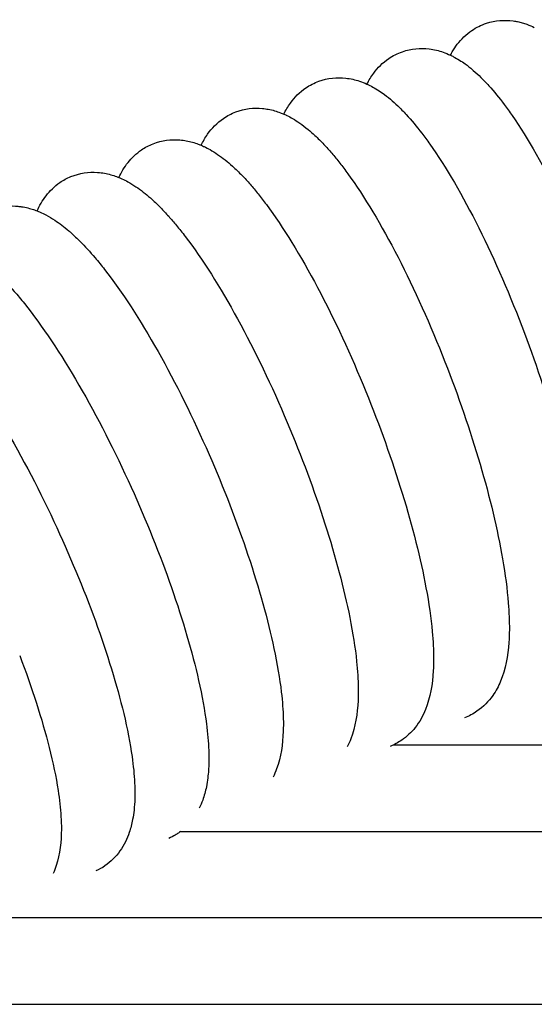
# Model space of a CAD drawing. Units: inches. Extents: x -1098 to 2282, y 324 to 1714.
# Drawn here: x -502 to -478, y 1559 to 1604 of the extents above; entities that cross this region are included whole.
import ezdxf

# ---------------------------------------------------------------- set-up
doc = ezdxf.new("R2010")
doc.units = ezdxf.units.IN
doc.header["$MEASUREMENT"] = 0
doc.layers.add('Make2D$Visibile$Curve', color=7, linetype='Continuous', true_color=0x000000)

msp = doc.modelspace()

# ---------------------------------------------------------------- linework, layer by layer
at = {"layer": 'Make2D$Visibile$Curve', "color": 0, "lineweight": -3}
for points, knots in [([(-481.788, 1602.607), (-481.771, 1602.641), (-481.752, 1602.675), (-481.723, 1602.728), (-481.712, 1602.747), (-481.632, 1602.884), (-481.556, 1602.999), (-481.287, 1603.35), (-481.065, 1603.57), (-480.795, 1603.754), (-480.59, 1603.893), (-480.366, 1604.006), (-480.125, 1604.086)], [40.891392, 40.891392, 40.891392, 40.891392, 41.087959, 41.087959, 41.202005, 41.202005, 41.892839, 41.892839, 43.363128, 43.363128, 43.363128, 44.478877, 44.478877, 44.478877, 44.478877]), ([(-480.125, 1604.086), (-479.709, 1604.223), (-479.286, 1604.252), (-478.811, 1604.187), (-478.743, 1604.175), (-478.604, 1604.146), (-478.533, 1604.128), (-478.389, 1604.087), (-478.315, 1604.064), (-478.126, 1603.995), (-478.013, 1603.947), (-477.904, 1603.894)], [0, 0, 0, 0, 1.914954, 1.914954, 2.242077, 2.242077, 2.593728, 2.593728, 2.975727, 2.975727, 3.598216, 3.598216, 3.598216, 3.598216]), ([(-484.011, 1602.769), (-483.597, 1602.912), (-483.175, 1602.947), (-482.543, 1602.869), (-482.33, 1602.816), (-482.011, 1602.705), (-481.897, 1602.659), (-481.788, 1602.607)], [0, 0, 0, 0, 1.912697, 1.912697, 2.975273, 2.975273, 3.598986, 3.598986, 3.598986, 3.598986]), ([(-485.654, 1601.268), (-485.567, 1601.442), (-485.465, 1601.612), (-485.157, 1602.026), (-484.929, 1602.257), (-484.648, 1602.448), (-484.453, 1602.581), (-484.239, 1602.69), (-484.011, 1602.769)], [40.891547, 40.891547, 40.891547, 40.891547, 41.893985, 41.893985, 43.416982, 43.416982, 43.416982, 44.480271, 44.480271, 44.480271, 44.480271]), ([(-481.788, 1602.607), (-481.741, 1602.585), (-481.695, 1602.562), (-481.65, 1602.539), (-481.458, 1602.439), (-481.277, 1602.325), (-481.105, 1602.202), (-480.989, 1602.118), (-480.875, 1602.028), (-480.752, 1601.925), (-480.74, 1601.914), (-480.608, 1601.801), (-480.491, 1601.693), (-480.251, 1601.457), (-480.128, 1601.328), (-479.766, 1600.927), (-479.53, 1600.636), (-479.173, 1600.157), (-479.053, 1599.989), (-478.188, 1598.736), (-477.449, 1597.426), (-476.714, 1595.906), (-475.989, 1594.404), (-475.295, 1592.746), (-474.089, 1589.423), (-473.579, 1587.805), (-473.163, 1586.236)], [3.598986, 3.598986, 3.598986, 3.598986, 3.865667, 3.865667, 3.865667, 5.002666, 5.002666, 5.002666, 5.773342, 5.773342, 5.858618, 5.858618, 6.695745, 6.695745, 7.598085, 7.598085, 9.379108, 9.379108, 10.283124, 10.283124, 15.867128, 15.867128, 15.867128, 21.406637, 21.406637, 26.511635, 26.511635, 26.511635, 26.511635]), ([(-487.879, 1601.4), (-487.467, 1601.549), (-487.045, 1601.589), (-486.412, 1601.52), (-486.199, 1601.47), (-485.879, 1601.364), (-485.764, 1601.318), (-485.654, 1601.268)], [0, 0, 0, 0, 1.912072, 1.912072, 2.974264, 2.974264, 3.598323, 3.598323, 3.598323, 3.598323]), ([(-489.502, 1599.877), (-489.417, 1600.052), (-489.317, 1600.224), (-489.008, 1600.651), (-488.774, 1600.892), (-488.483, 1601.09), (-488.297, 1601.217), (-488.095, 1601.322), (-487.879, 1601.4)], [40.8905, 40.8905, 40.8905, 40.8905, 41.894003, 41.894003, 43.468869, 43.468869, 43.468869, 44.479684, 44.479684, 44.479684, 44.479684]), ([(-485.654, 1601.268), (-485.607, 1601.247), (-485.561, 1601.225), (-485.515, 1601.202), (-485.424, 1601.156), (-485.335, 1601.107), (-485.145, 1600.993), (-485.044, 1600.927), (-484.945, 1600.857), (-484.815, 1600.765), (-484.689, 1600.667), (-484.451, 1600.467), (-484.339, 1600.366), (-484.096, 1600.134), (-483.966, 1600), (-483.593, 1599.595), (-483.353, 1599.306), (-482.989, 1598.83), (-482.867, 1598.663), (-481.986, 1597.418), (-481.228, 1596.114), (-480.474, 1594.602), (-479.729, 1593.107), (-479.013, 1591.457), (-477.765, 1588.15), (-477.235, 1586.539), (-476.799, 1584.976)], [3.598323, 3.598323, 3.598323, 3.598323, 3.864308, 3.864308, 3.864308, 4.40209, 4.40209, 5.047448, 5.047448, 5.047448, 5.904507, 5.904507, 6.694776, 6.694776, 7.642919, 7.642919, 9.423129, 9.423129, 10.326771, 10.326771, 15.908685, 15.908685, 15.908685, 21.447928, 21.447928, 26.552957, 26.552957, 26.552957, 26.552957]), ([(-491.728, 1599.979), (-491.318, 1600.134), (-490.897, 1600.179), (-490.401, 1600.132), (-490.313, 1600.119), (-490.126, 1600.084), (-490.028, 1600.061), (-489.839, 1600.006), (-489.749, 1599.976), (-489.607, 1599.922), (-489.554, 1599.9), (-489.501, 1599.877)], [0, 0, 0, 0, 1.912406, 1.912406, 2.332231, 2.332231, 2.825395, 2.825395, 3.302693, 3.302693, 3.597999, 3.597999, 3.597999, 3.597999]), ([(-493.33, 1598.434), (-493.248, 1598.61), (-493.15, 1598.784), (-492.84, 1599.224), (-492.6, 1599.475), (-492.299, 1599.681), (-492.123, 1599.802), (-491.932, 1599.902), (-491.728, 1599.979)], [40.885756, 40.885756, 40.885756, 40.885756, 41.89093, 41.89093, 43.517202, 43.517202, 43.517202, 44.475546, 44.475546, 44.475546, 44.475546]), ([(-489.501, 1599.877), (-489.471, 1599.864), (-489.442, 1599.851), (-489.396, 1599.829), (-489.38, 1599.821), (-489.363, 1599.813), (-489.271, 1599.769), (-489.182, 1599.721), (-488.982, 1599.605), (-488.873, 1599.535), (-488.767, 1599.461), (-488.636, 1599.371), (-488.508, 1599.273), (-488.276, 1599.081), (-488.17, 1598.988), (-487.924, 1598.759), (-487.785, 1598.62), (-487.525, 1598.343), (-487.403, 1598.206), (-487.158, 1597.919), (-487.035, 1597.768), (-486.787, 1597.451), (-486.663, 1597.286), (-485.765, 1596.048), (-484.99, 1594.751), (-484.216, 1593.247), (-483.451, 1591.76), (-482.714, 1590.118), (-481.423, 1586.826), (-480.873, 1585.223), (-480.418, 1583.667)], [3.597999, 3.597999, 3.597999, 3.597999, 3.765744, 3.765744, 3.861205, 3.861205, 3.861205, 4.398745, 4.398745, 5.09153, 5.09153, 5.09153, 5.947982, 5.947982, 6.690197, 6.690197, 7.686129, 7.686129, 8.570334, 8.570334, 9.464518, 9.464518, 10.367962, 10.367962, 15.94887, 15.94887, 15.94887, 21.487804, 21.487804, 26.592827, 26.592827, 26.592827, 26.592827]), ([(-497.138, 1596.939), (-497.03, 1597.179), (-496.894, 1597.415), (-496.545, 1597.855), (-496.34, 1598.053), (-496.096, 1598.22), (-495.929, 1598.335), (-495.749, 1598.431), (-495.557, 1598.507)], [40.885497, 40.885497, 40.885497, 40.885497, 42.247443, 42.247443, 43.569068, 43.569068, 43.569068, 44.474948, 44.474948, 44.474948, 44.474948]), ([(-495.557, 1598.507), (-495.15, 1598.667), (-494.73, 1598.718), (-494.117, 1598.667), (-493.921, 1598.63), (-493.641, 1598.55), (-493.552, 1598.52), (-493.419, 1598.47), (-493.374, 1598.453), (-493.329, 1598.434)], [0, 0, 0, 0, 1.911107, 1.911107, 2.875052, 2.875052, 3.350993, 3.350993, 3.598917, 3.598917, 3.598917, 3.598917]), ([(-493.329, 1598.434), (-493.291, 1598.418), (-493.253, 1598.401), (-493.208, 1598.38), (-493.2, 1598.376), (-493.192, 1598.373), (-493.1, 1598.329), (-493.009, 1598.283), (-492.801, 1598.165), (-492.683, 1598.092), (-492.569, 1598.014), (-492.332, 1597.852), (-492.104, 1597.668), (-491.734, 1597.333), (-491.586, 1597.189), (-491.315, 1596.907), (-491.192, 1596.771), (-490.943, 1596.486), (-490.818, 1596.336), (-490.566, 1596.022), (-490.44, 1595.857), (-489.526, 1594.628), (-488.733, 1593.338), (-487.94, 1591.842), (-487.155, 1590.363), (-486.397, 1588.729), (-485.064, 1585.454), (-484.494, 1583.858), (-484.019, 1582.31)], [3.598917, 3.598917, 3.598917, 3.598917, 3.812848, 3.812848, 3.858795, 3.858795, 3.858795, 4.39597, 4.39597, 5.137089, 5.137089, 5.137089, 6.680762, 6.680762, 7.72635, 7.72635, 8.610741, 8.610741, 9.505141, 9.505141, 10.408817, 10.408817, 15.991359, 15.991359, 15.991359, 21.529943, 21.529943, 26.634919, 26.634919, 26.634919, 26.634919]), ([(-500.926, 1595.393), (-500.821, 1595.635), (-500.688, 1595.873), (-500.338, 1596.326), (-500.127, 1596.534), (-499.873, 1596.709), (-499.716, 1596.817), (-499.546, 1596.909), (-499.367, 1596.982)], [40.884969, 40.884969, 40.884969, 40.884969, 42.248412, 42.248412, 43.620766, 43.620766, 43.620766, 44.474196, 44.474196, 44.474196, 44.474196]), ([(-499.367, 1596.982), (-498.959, 1597.149), (-498.537, 1597.205), (-497.913, 1597.161), (-497.709, 1597.123), (-497.426, 1597.044), (-497.339, 1597.015), (-497.214, 1596.969), (-497.176, 1596.954), (-497.138, 1596.939)], [0, 0, 0, 0, 1.92398, 1.92398, 2.923653, 2.923653, 3.387427, 3.387427, 3.599224, 3.599224, 3.599224, 3.599224]), ([(-497.138, 1596.939), (-497.092, 1596.92), (-497.046, 1596.901), (-497.002, 1596.881), (-496.909, 1596.838), (-496.818, 1596.793), (-496.6, 1596.674), (-496.474, 1596.597), (-496.351, 1596.515), (-496.121, 1596.361), (-495.898, 1596.186), (-495.524, 1595.856), (-495.368, 1595.706), (-495.086, 1595.419), (-494.961, 1595.285), (-494.716, 1595.01), (-494.596, 1594.87), (-494.34, 1594.559), (-494.204, 1594.387), (-493.267, 1593.157), (-492.457, 1591.874), (-491.644, 1590.387), (-490.84, 1588.915), (-490.061, 1587.29), (-488.686, 1584.032), (-488.096, 1582.445), (-487.601, 1580.904)], [3.599224, 3.599224, 3.599224, 3.599224, 3.855288, 3.855288, 3.855288, 4.391973, 4.391973, 5.182341, 5.182341, 5.182341, 6.674685, 6.674685, 7.770817, 7.770817, 8.654808, 8.654808, 9.499957, 9.499957, 10.452159, 10.452159, 16.033094, 16.033094, 16.033094, 21.571284, 21.571284, 26.676176, 26.676176, 26.676176, 26.676176]), ([(-503.155, 1595.407), (-502.754, 1595.577), (-502.336, 1595.64), (-501.858, 1595.614), (-501.789, 1595.607), (-501.67, 1595.592), (-501.619, 1595.585), (-501.47, 1595.558), (-501.375, 1595.537), (-501.2, 1595.489), (-501.121, 1595.464), (-501.004, 1595.423), (-500.965, 1595.408), (-500.926, 1595.393)], [0, 0, 0, 0, 1.911845, 1.911845, 2.237156, 2.237156, 2.484105, 2.484105, 2.966144, 2.966144, 3.383567, 3.383567, 3.598353, 3.598353, 3.598353, 3.598353]), ([(-500.926, 1595.393), (-500.881, 1595.375), (-500.836, 1595.356), (-500.791, 1595.337), (-500.698, 1595.296), (-500.607, 1595.252), (-500.379, 1595.132), (-500.244, 1595.052), (-500.113, 1594.966), (-499.89, 1594.819), (-499.673, 1594.652), (-499.423, 1594.437), (-499.383, 1594.402), (-499.21, 1594.248), (-499.078, 1594.123), (-498.712, 1593.756), (-498.478, 1593.499), (-498.096, 1593.048), (-497.95, 1592.867), (-496.988, 1591.635), (-496.161, 1590.36), (-495.329, 1588.881), (-494.506, 1587.418), (-493.705, 1585.802), (-492.289, 1582.562), (-491.678, 1580.982), (-491.165, 1579.45)], [3.598353, 3.598353, 3.598353, 3.598353, 3.849881, 3.849881, 3.849881, 4.385946, 4.385946, 5.226501, 5.226501, 5.226501, 6.66472, 6.66472, 6.939637, 6.939637, 7.850774, 7.850774, 9.485034, 9.485034, 10.49385, 10.49385, 16.074016, 16.074016, 16.074016, 21.611768, 21.611768, 26.716534, 26.716534, 26.716534, 26.716534]), ([(-504.693, 1593.795), (-504.648, 1593.779), (-504.604, 1593.761), (-504.56, 1593.743), (-504.462, 1593.702), (-504.367, 1593.657), (-504.13, 1593.535), (-503.989, 1593.453), (-503.854, 1593.365), (-503.451, 1593.105), (-503.07, 1592.785), (-502.46, 1592.188), (-502.226, 1591.938), (-501.832, 1591.487), (-501.675, 1591.298), (-500.689, 1590.063), (-499.845, 1588.796), (-498.993, 1587.326), (-498.151, 1585.872), (-497.33, 1584.265), (-495.872, 1581.043), (-495.241, 1579.472), (-494.709, 1577.948)], [3.598758, 3.598758, 3.598758, 3.598758, 3.844606, 3.844606, 3.844606, 4.403566, 4.403566, 5.271589, 5.271589, 5.271589, 7.848562, 7.848562, 9.462768, 9.462768, 10.531842, 10.531842, 16.11706, 16.11706, 16.11706, 21.654331, 21.654331, 26.758929, 26.758929, 26.758929, 26.758929]), ([(-508.437, 1592.147), (-508.394, 1592.131), (-508.351, 1592.115), (-508.308, 1592.097), (-508.2, 1592.054), (-508.096, 1592.006), (-507.849, 1591.882), (-507.709, 1591.801), (-507.572, 1591.714), (-507.168, 1591.458), (-506.784, 1591.142), (-506.176, 1590.559), (-505.947, 1590.321), (-505.549, 1589.876), (-505.38, 1589.678), (-504.368, 1588.441), (-503.507, 1587.182), (-502.637, 1585.721), (-501.775, 1584.276), (-500.933, 1582.679), (-499.434, 1579.475), (-498.784, 1577.914), (-498.232, 1576.398)], [3.599126, 3.599126, 3.599126, 3.599126, 3.838627, 3.838627, 3.838627, 4.449683, 4.449683, 5.316754, 5.316754, 5.316754, 7.892044, 7.892044, 9.443479, 9.443479, 10.574225, 10.574225, 16.158434, 16.158434, 16.158434, 21.695179, 21.695179, 26.799568, 26.799568, 26.799568, 26.799568]), ([(-480.418, 1583.667), (-479.959, 1582.103), (-479.607, 1580.623), (-479.248, 1578.546), (-479.159, 1577.866), (-479.073, 1576.794), (-479.056, 1576.382), (-479.062, 1575.79), (-479.069, 1575.596), (-479.082, 1575.406), (-479.124, 1574.779), (-479.233, 1574.158), (-479.467, 1573.6), (-479.561, 1573.376), (-479.678, 1573.153), (-480.02, 1572.668), (-480.259, 1572.417), (-480.56, 1572.211), (-480.737, 1572.09), (-480.928, 1571.99), (-481.132, 1571.913)], [0, 0, 0, 0, 5.117122, 5.117122, 7.883706, 7.883706, 9.786298, 9.786298, 10.751363, 10.751363, 10.751363, 14.023541, 14.023541, 14.023541, 15.298104, 15.298104, 16.924376, 16.924376, 16.924376, 17.88272, 17.88272, 17.88272, 17.88272]), ([(-484.019, 1582.31), (-483.541, 1580.753), (-483.17, 1579.28), (-482.786, 1577.212), (-482.688, 1576.534), (-482.59, 1575.466), (-482.569, 1575.055), (-482.567, 1574.464), (-482.572, 1574.27), (-482.583, 1574.081), (-482.618, 1573.462), (-482.719, 1572.848), (-482.943, 1572.294), (-483.059, 1572.006), (-483.213, 1571.721), (-483.596, 1571.238), (-483.801, 1571.039), (-484.045, 1570.872), (-484.212, 1570.757), (-484.392, 1570.661), (-484.584, 1570.586)], [0, 0, 0, 0, 5.117286, 5.117286, 7.884208, 7.884208, 9.787226, 9.787226, 10.752611, 10.752611, 10.752611, 13.984337, 13.984337, 13.984337, 15.612524, 15.612524, 16.934148, 16.934148, 16.934148, 17.840029, 17.840029, 17.840029, 17.840029]), ([(-487.601, 1580.904), (-487.104, 1579.354), (-486.715, 1577.888), (-486.306, 1575.83), (-486.2, 1575.155), (-486.089, 1574.091), (-486.063, 1573.681), (-486.055, 1573.091), (-486.058, 1572.898), (-486.066, 1572.709), (-486.095, 1572.098), (-486.187, 1571.491), (-486.4, 1570.941), (-486.449, 1570.815), (-486.505, 1570.69), (-486.57, 1570.566)], [0, 0, 0, 0, 5.117404, 5.117404, 7.884637, 7.884637, 9.788062, 9.788062, 10.753759, 10.753759, 10.753759, 13.945916, 13.945916, 13.945916, 14.652571, 14.652571, 14.652571, 14.652571]), ([(-491.165, 1579.45), (-490.648, 1577.908), (-490.241, 1576.449), (-489.807, 1574.4), (-489.693, 1573.729), (-489.57, 1572.668), (-489.538, 1572.26), (-489.524, 1571.672), (-489.524, 1571.479), (-489.531, 1571.29), (-489.552, 1570.687), (-489.637, 1570.087), (-489.84, 1569.541), (-489.887, 1569.415), (-489.94, 1569.29), (-490.003, 1569.167)], [0, 0, 0, 0, 5.117474, 5.117474, 7.884989, 7.884989, 9.7888, 9.7888, 10.754803, 10.754803, 10.754803, 13.908319, 13.908319, 13.908319, 14.609386, 14.609386, 14.609386, 14.609386]), ([(-494.709, 1577.948), (-494.173, 1576.414), (-493.747, 1574.963), (-493.288, 1572.923), (-493.167, 1572.255), (-493.031, 1571.199), (-492.995, 1570.792), (-492.973, 1570.205), (-492.971, 1570.013), (-492.976, 1569.824), (-492.982, 1569.588), (-492.997, 1569.357), (-493.042, 1568.992), (-493.063, 1568.853), (-493.132, 1568.508), (-493.188, 1568.299), (-493.261, 1568.094), (-493.305, 1567.969), (-493.357, 1567.844), (-493.417, 1567.721)], [0, 0, 0, 0, 5.117495, 5.117495, 7.885264, 7.885264, 9.789441, 9.789441, 10.755742, 10.755742, 10.755742, 11.972197, 11.972197, 12.724147, 12.724147, 13.86717, 13.86717, 13.86717, 14.563111, 14.563111, 14.563111, 14.563111]), ([(-498.232, 1576.398), (-497.677, 1574.872), (-497.234, 1573.429), (-496.75, 1571.4), (-496.62, 1570.735), (-496.472, 1569.683), (-496.431, 1569.278), (-496.403, 1568.693), (-496.399, 1568.501), (-496.401, 1568.313), (-496.402, 1568.261), (-496.403, 1568.209), (-496.41, 1567.982), (-496.422, 1567.809), (-496.456, 1567.493), (-496.477, 1567.348), (-496.524, 1567.099), (-496.548, 1566.994), (-496.6, 1566.794), (-496.629, 1566.697), (-496.662, 1566.601), (-496.762, 1566.308), (-496.9, 1566.017), (-497.279, 1565.481), (-497.509, 1565.243), (-497.793, 1565.047), (-497.922, 1564.958), (-498.059, 1564.88), (-498.203, 1564.815)], [0, 0, 0, 0, 5.117467, 5.117467, 7.885461, 7.885461, 9.789982, 9.789982, 10.756573, 10.756573, 10.756573, 11.024622, 11.024622, 11.940349, 11.940349, 12.724595, 12.724595, 13.298817, 13.298817, 13.831023, 13.831023, 13.831023, 15.449564, 15.449564, 16.971382, 16.971382, 16.971382, 17.667619, 17.667619, 17.667619, 17.667619]), ([(-501.735, 1574.8), (-501.161, 1573.284), (-500.7, 1571.849), (-500.191, 1569.83), (-500.054, 1569.168), (-499.892, 1568.121), (-499.847, 1567.717), (-499.812, 1567.134), (-499.805, 1566.942), (-499.806, 1566.755), (-499.807, 1566.184), (-499.867, 1565.601), (-500.043, 1565.061), (-500.084, 1564.938), (-500.131, 1564.814), (-500.186, 1564.691)], [0, 0, 0, 0, 5.11739, 5.11739, 7.88558, 7.88558, 9.790424, 9.790424, 10.757297, 10.757297, 10.757297, 13.800585, 13.800585, 13.800585, 14.481914, 14.481914, 14.481914, 14.481914]), ([(-413.119, 1570.637), (-414.168, 1570.637), (-415.216, 1570.637), (-416.265, 1570.637), (-419.359, 1570.637), (-422.455, 1570.637), (-425.553, 1570.637), (-429.763, 1570.637), (-433.976, 1570.637), (-438.192, 1570.637), (-442.372, 1570.637), (-446.554, 1570.637), (-450.74, 1570.637), (-456.926, 1570.637), (-463.119, 1570.637), (-469.316, 1570.637), (-474.361, 1570.637), (-479.409, 1570.637), (-484.461, 1570.637)], [16.757106, 16.757106, 16.757106, 16.757106, 20.391158, 20.391158, 20.391158, 31.107088, 31.107088, 31.107088, 45.662038, 45.662038, 45.662038, 60.077501, 60.077501, 60.077501, 81.363061, 81.363061, 81.363061, 98.678572, 98.678572, 98.678572, 98.678572]), ([(-494.296, 1566.637), (-494.325, 1566.615), (-494.355, 1566.594), (-494.385, 1566.573), (-494.433, 1566.54), (-494.482, 1566.509), (-494.627, 1566.422), (-494.726, 1566.371), (-494.827, 1566.326)], [16.7978674, 16.7978674, 16.7978674, 16.7978674, 16.9611213, 16.9611213, 16.9611213, 17.2198499, 17.2198499, 17.7093744, 17.7093744, 17.7093744, 17.7093744]), ([(-494.296, 1566.637), (-489.875, 1566.637), (-485.458, 1566.637), (-481.045, 1566.637), (-476.645, 1566.637), (-472.247, 1566.637), (-467.854, 1566.637), (-463.319, 1566.637), (-458.788, 1566.637), (-454.261, 1566.637), (-449.808, 1566.637), (-445.36, 1566.637), (-440.915, 1566.637), (-436.081, 1566.637), (-431.251, 1566.637), (-426.423, 1566.637), (-421.614, 1566.637), (-416.805, 1566.637), (-411.992, 1566.637)], [46.799602, 46.799602, 46.799602, 46.799602, 62.015538, 62.015538, 62.015538, 77.205445, 77.205445, 77.205445, 92.893248, 92.893248, 92.893248, 108.334624, 108.334624, 108.334624, 125.141011, 125.141011, 125.141011, 141.90243, 141.90243, 141.90243, 141.90243]), ([(-412.887, 1562.637), (-417.401, 1562.637), (-421.912, 1562.637), (-426.423, 1562.637), (-431.251, 1562.637), (-436.081, 1562.637), (-440.915, 1562.637), (-445.36, 1562.637), (-449.808, 1562.637), (-454.261, 1562.637), (-458.788, 1562.637), (-463.319, 1562.637), (-467.854, 1562.637), (-472.247, 1562.637), (-476.645, 1562.637), (-481.045, 1562.637), (-485.789, 1562.637), (-490.537, 1562.637), (-495.29, 1562.637), (-498.122, 1562.637), (-500.956, 1562.637), (-503.793, 1562.637)], [1.038809, 1.038809, 1.038809, 1.038809, 16.761419, 16.761419, 16.761419, 33.567806, 33.567806, 33.567806, 49.009182, 49.009182, 49.009182, 64.696985, 64.696985, 64.696985, 79.886892, 79.886892, 79.886892, 96.242685, 96.242685, 96.242685, 105.97518, 105.97518, 105.97518, 105.97518]), ([(-511.013, 1558.637), (-508.51, 1558.637), (-506.009, 1558.637), (-503.51, 1558.637), (-496.99, 1558.637), (-490.485, 1558.637), (-483.99, 1558.637), (-480.778, 1558.637), (-477.57, 1558.637), (-474.363, 1558.637), (-472.44, 1558.637), (-470.517, 1558.637), (-468.595, 1558.637), (-465.288, 1558.637), (-461.983, 1558.637), (-458.681, 1558.637), (-457.034, 1558.637), (-455.389, 1558.637), (-453.743, 1558.637), (-451.063, 1558.637), (-448.384, 1558.637), (-445.706, 1558.637), (-442.4, 1558.637), (-439.097, 1558.637), (-435.795, 1558.637), (-432.492, 1558.637), (-429.19, 1558.637), (-425.889, 1558.637), (-422.587, 1558.637), (-419.285, 1558.637), (-415.982, 1558.637), (-414.907, 1558.637), (-413.832, 1558.637), (-412.757, 1558.637)], [40.906088, 40.906088, 40.906088, 40.906088, 49.391666, 49.391666, 49.391666, 71.575821, 71.575821, 71.575821, 82.558693, 82.558693, 82.558693, 89.149973, 89.149973, 89.149973, 100.497782, 100.497782, 100.497782, 106.157971, 106.157971, 106.157971, 115.38288, 115.38288, 115.38288, 126.775152, 126.775152, 126.775152, 138.173048, 138.173048, 138.173048, 149.575847, 149.575847, 149.575847, 153.286927, 153.286927, 153.286927, 153.286927])]:
    msp.add_open_spline(points, degree=3, knots=knots, dxfattribs=at)

doc.saveas('drawing.dxf')
